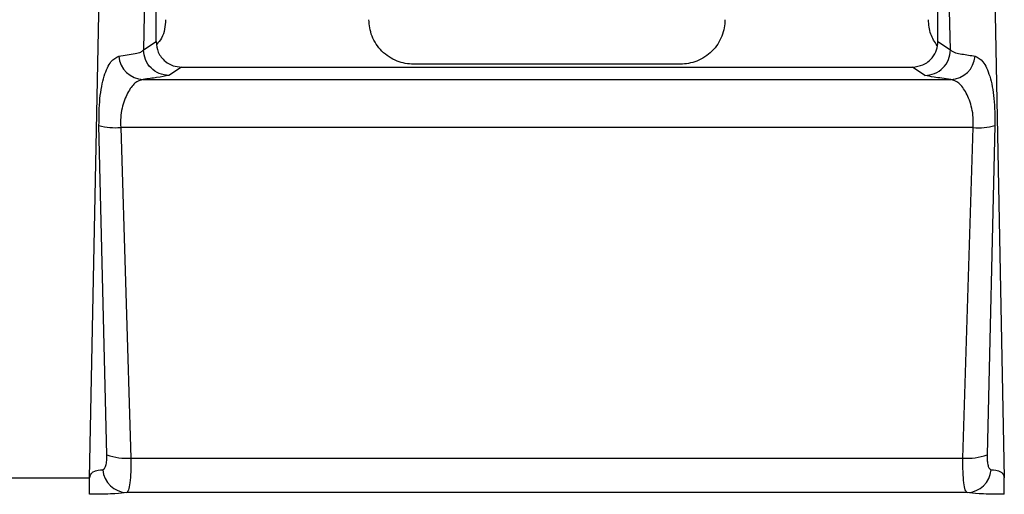
# Model space of a CAD drawing. Extents: x 0.3 to 16.8, y 0.2 to 10.8.
# Drawn here: x 2 to 2.3, y 6.1 to 6.2 of the extents above; entities that cross this region are included whole.
import ezdxf

# ---------------------------------------------------------------- set-up
doc = ezdxf.new("R2010")
doc.units = 0
doc.header["$MEASUREMENT"] = 0
doc.layers.get('0').update_dxf_attribs({"linetype": 'CONTINUOUS'})
doc.layers.add('LAYER0', color=7, linetype='CONTINUOUS')
doc.styles.add('SLDTEXTSTYLE0', font='TXT', dxfattribs={"width": 0.75})
doc.dimstyles.new('SLDDIMSTYLE2', dxfattribs={"dimtxt": 0.125, "dimasz": 0.13, "dimexe": 0, "dimexo": 0.0625, "dimgap": 0.03125, "dimtad": 0, "dimtih": 1, "dimtoh": 1, "dimlfac": 3, "dimrnd": 1e-09, "dimzin": 12, "dimtxsty": 'SLDTEXTSTYLE0', "dimsah": 1, "dimcen": 0.09, "dimazin": 3, "dimtfac": 1, "dimtofl": 0, "dimtmove": 0, "dimatfit": 3, "dimtolj": 1, "dimtzin": 12})

# ---------------------------------------------------------------- blocks, each defined once
blk = doc.blocks.new('_D_2')
at = {"layer": 'LAYER0'}
for p, q in [((1.1612007908, 5.9334277885), (1.1612007908, 7.0447958112)), ((4.7912007908, 5.9334277885), (4.7912007908, 7.0447958112)), ((1.1612007908, 6.9197958112), (2.7038990135, 6.9197958112)), ((4.7912007908, 6.9197958112), (3.1195240055, 6.9197958112))]:
    blk.add_line(p, q, dxfattribs=at)
for points in [[(1.1612007908, 6.9197958112), (1.2912007908, 6.8997958112), (1.2912007908, 6.9397958112)], [(4.7912007908, 6.9197958112), (4.6612007908, 6.9397958112), (4.6612007908, 6.8997958112)]]:
    blk.add_solid(points, dxfattribs=at)
at = {"layer": 'LAYER0', "insert": (2.7038990135, 6.9817105395), "char_height": 0.125, "attachment_point": 1, "style": 'SLDTEXTSTYLE0'}
blk.add_mtext('10.89', dxfattribs=at)

msp = doc.modelspace()

# ---------------------------------------------------------------- linework, layer by layer
at = {"color": 7, "linetype": 'CONTINUOUS'}
for p, q in [((2.0562950258, 6.0861214693), (2.0616415153, 6.3567123393)), ((2.2907600662, 6.3567123393), (2.2961065557, 6.0861214693)), ((2.0732921932, 6.3426012697), (2.0704408864, 6.1982939473)), ((2.2819606951, 6.1982939473), (2.2791093883, 6.3426012697)), ((2.0737078777, 6.200470835), (2.0737078777, 6.3034641083)), ((2.2786937038, 6.200470835), (2.2786937038, 6.3034641083)), ((2.0704408864, 6.1982939473), (2.0737078777, 6.200470835)), ((2.2786937038, 6.200470835), (2.2819606951, 6.1982939473)), ((2.0803715, 6.1938122888), (2.0770984167, 6.1916313418)), ((2.0803715, 6.1938122888), (2.2720300815, 6.1938122888)), ((2.2112074531, 6.1945689055), (2.1411941284, 6.1945689055)), ((2.2753031648, 6.1916313418), (2.2720300815, 6.1938122888)), ((2.060817473, 6.0921654965), (2.0587528852, 6.178465087)), ((2.0644513584, 6.177969481), (2.0671459439, 6.0913039859)), ((2.2852409915, 6.0913026899), (2.2879446473, 6.177959902)), ((2.2936462531, 6.1784532608), (2.291571544, 6.0921662689)), ((2.0671459439, 6.091303986), (2.2852409915, 6.09130269)), ((1.7627732223, 6.0861214693), (2.0562950258, 6.0861214693))]:
    msp.add_line(p, q, dxfattribs=at)
at = {"color": 7, "linetype": 'CONTINUOUS', "flags": 128}
for points in [[(2.0703231105, 6.1905835834), (2.1889048389, 6.1905837472), (2.282076197, 6.1905838529)], [(2.2879446473, 6.177959902), (2.1627884055, 6.1779650046), (2.0644513584, 6.177969481)], [(2.2863707689, 6.0822522994), (2.162972581, 6.0822515124), (2.0660168604, 6.0822508353)]]:
    msp.add_lwpolyline(points, dxfattribs=at)
at = {"color": 7, "linetype": 'CONTINUOUS'}
for centre, radius, start, end in [((2.0705221461, 6.1971631971), 0.0065826234315917, 184.4100353647, 268.2673113963), ((2.2818771934, 6.1971634956), 0.0065826514645564, 271.7324031464, 355.5903673216), ((2.0630362792, 6.1947072124), 0.0167974433447227, 255.2262528386, 274.832537501), ((2.2893665055, 6.1947204851), 0.0168207855824336, 265.1510107505, 284.7399363457), ((2.0658378288, 6.1053694015), 0.0141261134120485, 249.1823201655, 275.3133516096), ((2.2865483365, 6.1053542309), 0.0141122270822253, 264.6845449351, 290.8515062105), ((2.0662544497, 6.088793391), 0.0065468681848556, 184.8511415297, 267.920249649), ((2.2861335107, 6.0887951897), 0.0065471906215504, 272.0767491408, 355.1522864334)]:
    msp.add_arc(centre, radius, start, end, dxfattribs=at)
for points, knots in [([(2.076200790752675, 6.206224912565447), (2.076083100423446, 6.204517435132181), (2.075914441706624, 6.202070497012599), (2.074342636584415, 6.200273250377629), (2.073867639654528, 6.199730125392351)], [0, 0, 0, 0, 0.6978016401810737, 1, 1, 1, 1]), ([(2.141194128388695, 6.19456890547863), (2.1398189381747, 6.19456890547863), (2.138335875366381, 6.194819251364657), (2.135465070500059, 6.195954964827649), (2.134086204385187, 6.196844165369177), (2.131810164235598, 6.199119425259723), (2.130920658758899, 6.200497818679612), (2.129784555823608, 6.203367639393059), (2.129534124086008, 6.204850193786283), (2.129534124086008, 6.206224912565447)], [0, 0, 0, 0, 0.25, 0.25, 0.5, 0.5, 0.75, 0.75, 1, 1, 1, 1]), ([(2.222867457419341, 6.206224912565449), (2.222867457419341, 6.204850193786283), (2.22261702568174, 6.20336763939306), (2.22148092274645, 6.200497818679612), (2.220591417269751, 6.199119425259723), (2.218315377120162, 6.196844165369177), (2.21693651100529, 6.195954964827649), (2.214065706138967, 6.194819251364657), (2.21258264333065, 6.19456890547863), (2.211207453116655, 6.19456890547863)], [0, 0, 0, 0, 0.25, 0.25, 0.5, 0.5, 0.75, 0.75, 1, 1, 1, 1]), ([(2.278518076749441, 6.199414610269034), (2.277865874846304, 6.200395779621307), (2.276495770546963, 6.202456957826192), (2.276302211261337, 6.204929407267561), (2.276200790752675, 6.206224912565447)], [0, 0, 0, 0, 0.4760235432076739, 1, 1, 1, 1]), ([(2.063959011810903, 6.196657035076477), (2.065444688334419, 6.196915858921064), (2.067572373930831, 6.197286528954156), (2.069723312880994, 6.197612742494261), (2.070231462065796, 6.198095137186947), (2.070440886446368, 6.198293947325248)], [0, 0, 0, 0, 0.5763410383507782, 0.8253967175960629, 0.9999999999999999, 0.9999999999999999, 0.9999999999999999, 0.9999999999999999]), ([(2.073707877742045, 6.20047083502254), (2.07382525097051, 6.199526853576089), (2.074069455292765, 6.197562825216573), (2.075871815422759, 6.195329190641865), (2.078113572549209, 6.194030058774599), (2.079638446078991, 6.193882989541719), (2.080371500014563, 6.193812288806308)], [0, 0, 0, 0, 0.2702508128255091, 0.5622782763015549, 0.789573609892193, 1, 1, 1, 1]), ([(2.272030081490788, 6.193812288806308), (2.272974706305753, 6.193929521323948), (2.274939565570055, 6.194173369881294), (2.277175089168638, 6.195973866221765), (2.278475692364774, 6.19821426538604), (2.27862293257028, 6.19973830394208), (2.278693703763305, 6.20047083502254)], [0, 0, 0, 0, 0.2704379352720675, 0.5625222565824847, 0.789725763306542, 1, 1, 1, 1]), ([(2.281960695058958, 6.198293947325117), (2.282374565382628, 6.198019520735752), (2.283142482833822, 6.197510334754074), (2.285422030104182, 6.197162127018028), (2.287259575674339, 6.196854837718951), (2.288440359129488, 6.196657377516502)], [0, 0, 0, 0, 0.2946841750152176, 0.5467730050767645, 1, 1, 1, 1]), ([(2.058752885194289, 6.178465086959083), (2.058772173867427, 6.180892234669007), (2.058810088937954, 6.185663194078265), (2.060020954554285, 6.191749963057925), (2.06186044695257, 6.195650785071474), (2.06325720346333, 6.196320521934912), (2.063959011810903, 6.196657035076478)], [0, 0, 0, 0, 0.2563928791662968, 0.5039825200271756, 0.7507731624622108, 1, 1, 1, 1]), ([(2.288440359129488, 6.196657377516502), (2.28914227753911, 6.196320056699139), (2.290538477128777, 6.195649085286605), (2.292386584857526, 6.191729492672809), (2.293590525137735, 6.185636921216683), (2.293627494621814, 6.180871341905543), (2.29364625314128, 6.178453260763751)], [0, 0, 0, 0, 0.2497836520460988, 0.4968495308168959, 0.7446986858089906, 1, 1, 1, 1]), ([(2.07032311049499, 6.190583583417607), (2.069599789856093, 6.190360172430794), (2.068159093826241, 6.189915186757198), (2.066214832425829, 6.187217773751127), (2.064913106599282, 6.183870410925404), (2.064371577953133, 6.180623604873802), (2.064424743502921, 6.178854900604427), (2.064451358366078, 6.177969480961782)], [0, 0, 0, 0, 0.2532047340285388, 0.5043282818682777, 0.7534669927836447, 0.8765847004899776, 0.9999999999999999, 0.9999999999999999, 0.9999999999999999, 0.9999999999999999]), ([(2.077098416678075, 6.191631341811713), (2.076136168219656, 6.191433421200192), (2.074417090686257, 6.191079831777743), (2.071574548344294, 6.190735275402308), (2.070323110494945, 6.190583583417606)], [0, 0, 0, 0, 0.5597469804143919, 1, 1, 1, 1]), ([(2.28207619700491, 6.190583852874258), (2.280483152854375, 6.19077694215045), (2.277639650934002, 6.191121596582952), (2.276016820414364, 6.191475645388164), (2.275303164827261, 6.191631341811721)], [0, 0, 0, 0, 0.5602402231982893, 1, 1, 1, 1]), ([(2.287944647259874, 6.177959901989055), (2.28797235365524, 6.178838730001575), (2.28802792953107, 6.180601558975044), (2.287490630511811, 6.183846739990258), (2.28619168011242, 6.187203317387737), (2.284244464584864, 6.18991740975212), (2.282801285662288, 6.19036098815354), (2.28207619700491, 6.190583852874259)], [0, 0, 0, 0, 0.1223785275985914, 0.245477398430411, 0.4948033409283516, 0.7461767480747933, 0.9999999999999999, 0.9999999999999999, 0.9999999999999999, 0.9999999999999999]), ([(2.059731033855855, 6.088239740224321), (2.059892669281863, 6.088316349402751), (2.060218803529733, 6.088470924902716), (2.060576333369049, 6.089327322672301), (2.060806315008408, 6.0905764149211), (2.060813748676005, 6.091635093930829), (2.060817472974114, 6.092165496478989)], [0, 0, 0, 0, 0.2448937171890799, 0.4941257633681576, 0.7465549220372649, 1, 1, 1, 1]), ([(2.291571543993575, 6.092166268924853), (2.291575407960288, 6.091634978737027), (2.291583109009621, 6.090576094887627), (2.291813011682114, 6.089327886306644), (2.292170175134435, 6.088473125997011), (2.292495738963588, 6.088318584266476), (2.292657280899279, 6.088241902006165)], [0, 0, 0, 0, 0.25398356901665, 0.5062000116070778, 0.7549807477803936, 1, 1, 1, 1]), ([(2.067145943871011, 6.091303985928898), (2.067142566544203, 6.090066150530146), (2.067135832305853, 6.087597962200347), (2.066898596333535, 6.084700517713136), (2.066527235802726, 6.082731869004276), (2.066186116750617, 6.082410361044067), (2.066016860413524, 6.08225083533199)], [0, 0, 0, 0, 0.253856901566952, 0.5061792888769417, 0.7549762048522939, 1, 1, 1, 1]), ([(2.286370768923924, 6.082252299409082), (2.28620147276201, 6.082412098475133), (2.285860663661387, 6.082733789028335), (2.285489254881442, 6.084698719718425), (2.285251726537206, 6.087594141586042), (2.285244580573745, 6.090062795365008), (2.285240991475353, 6.091302689936762)], [0, 0, 0, 0, 0.2451390174683621, 0.4934879038379751, 0.7456015890483574, 1, 1, 1, 1]), ([(2.056295025828805, 6.086121469309925), (2.056297188348236, 6.086123657451139), (2.056302379849137, 6.086128910461546), (2.056311341511384, 6.086146419487803), (2.056330628285236, 6.08619875069345), (2.056376125845322, 6.086377829466716), (2.056461293912961, 6.086734741021709), (2.056630805999927, 6.087140674691399), (2.056863154984437, 6.087432728300898), (2.058067383768622, 6.088268995438187), (2.058931167978792, 6.088253805830711), (2.059731033855855, 6.088239740224321)], [0, 0, 0, 0, 0.0009678177955581, 0.0023234135533016, 0.0062816243012574, 0.0191748001044593, 0.0634678646561777, 0.1314749112539717, 0.1784354932642618, 0.2392296513327508, 1, 1, 1, 1]), ([(2.292657280899279, 6.088241902006166), (2.293461079409608, 6.088257057527828), (2.294329091858919, 6.08827342379538), (2.295540603619203, 6.087431195374182), (2.29577287495973, 6.087138637073074), (2.295955954665818, 6.086695702674892), (2.296034780699409, 6.086328834650736), (2.296090712625205, 6.086137900481807), (2.296104410615471, 6.08612369399925), (2.296106555676543, 6.086121469309925)], [0, 0, 0, 0, 0.7620527523676649, 0.8229317018958996, 0.8697045059878616, 0.9373068434726239, 0.9938104219637146, 0.9990307320532138, 1, 1, 1, 1]), ([(2.066016860413525, 6.08225083533199), (2.065162842158342, 6.082156141968795), (2.063884864126454, 6.082014440035381), (2.060982367055263, 6.08186787680948), (2.05843635586932, 6.081818446942577), (2.057009551616419, 6.081813290843768), (2.056295025828808, 6.081810708733745)], [0, 0, 0, 0, 0.5006206599212224, 0.7491434776784439, 0.8743741800425033, 1, 1, 1, 1]), ([(2.296106555676584, 6.081810708733745), (2.295396077414034, 6.081813228894209), (2.293974753419369, 6.081818270518601), (2.291428539757105, 6.081867595882304), (2.28850915370557, 6.082014597261756), (2.287227762327557, 6.082157036304887), (2.286370768924109, 6.082252299409079)], [0, 0, 0, 0, 0.1245584233256123, 0.249181270057319, 0.4978531073436262, 1, 1, 1, 1])]:
    msp.add_open_spline(points, degree=3, knots=knots, dxfattribs=at)
for points in [[(2.077098416678075, 6.191631341811713), (2.076227047220338, 6.191732846393307), (2.074484308304863, 6.191935855556492), (2.072285318702124, 6.193477180146465), (2.070745168225879, 6.195677846120386), (2.070542313706206, 6.197421913590251), (2.070440886446369, 6.198293947325183)], [(2.275303164827261, 6.191631341811721), (2.276174534284992, 6.191732846393314), (2.277917273200452, 6.191935855556497), (2.28011626280318, 6.19347718014645), (2.281656413279427, 6.195677846120347), (2.281859267799115, 6.197421913590198), (2.281960695058959, 6.198293947325125)], [(2.056295025828808, 6.081810708733745), (2.056295025828806, 6.081889049669217), (2.056295025828804, 6.082045731540157), (2.056295025828805, 6.082988316792381), (2.056295025828804, 6.084345888797009), (2.056295025828806, 6.085529609138954), (2.056295025828808, 6.086121469309925)], [(2.296106555676584, 6.081810708733745), (2.296106555676586, 6.081889049669217), (2.296106555676588, 6.082045731540157), (2.296106555676587, 6.082988316792381), (2.296106555676588, 6.084345888797009), (2.296106555676586, 6.085529609138954), (2.296106555676584, 6.086121469309926)]]:
    msp.add_open_spline(points, degree=3, dxfattribs=at)

# ---------------------------------------------------------------- dimensions: what is measured, and where the dimension line sits
at = {"layer": 'LAYER0'}
dim = msp.add_linear_dim(base=(4.7912007908, 6.9197958112), p1=(1.1612007908, 5.8834277885), p2=(4.7912007908, 5.8834277885), dimstyle='SLDDIMSTYLE2', dxfattribs=at)
dim.commit()
dim.dimension.update_dxf_attribs({"geometry": '_D_2', "text_midpoint": (2.9117115095, 6.9197958112), "dimtype": 160})

doc.saveas('drawing.dxf')
